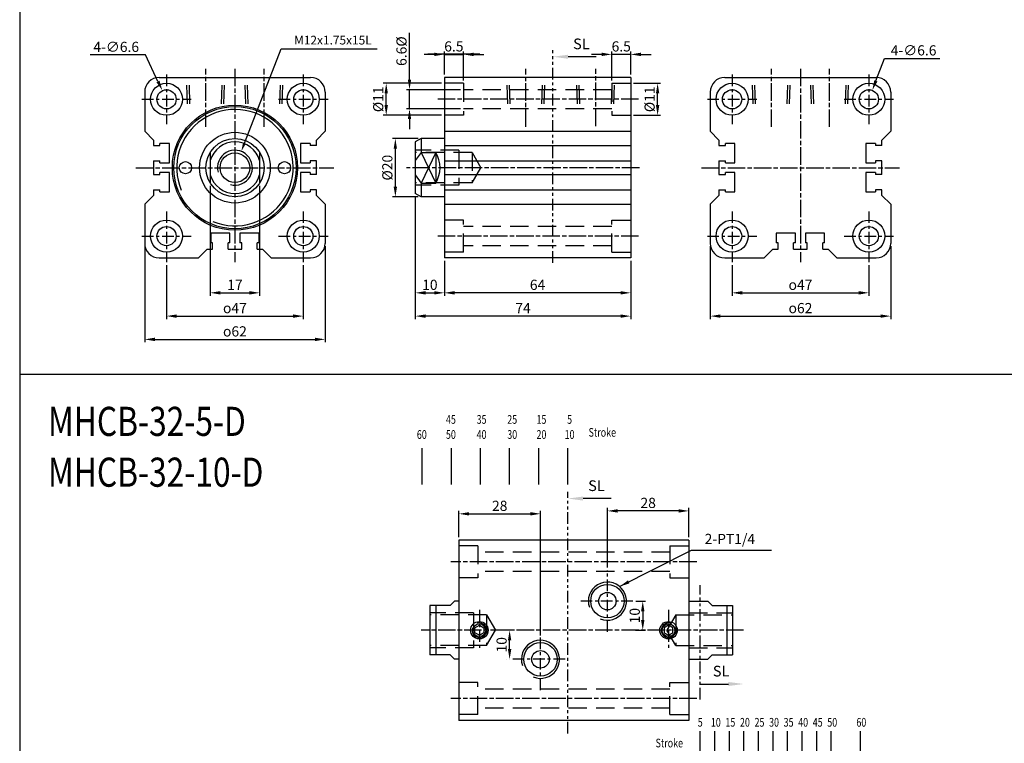
# Model space of a CAD drawing. Units: millimetres. Extents: x 1853 to 3466, y 783 to 1608.
# Drawn here: x 1853 to 2191, y 971 to 1219 of the extents above; entities that cross this region are included whole.
import ezdxf
from ezdxf.enums import TextEntityAlignment as Align

# ---------------------------------------------------------------- set-up
doc = ezdxf.new("R2010")
doc.units = ezdxf.units.MM
for name, pattern in [('ACISOTGB', [9, 4, -1, 1, -1, 1, -1]), ('AM_ISO08W050x2', [9, 6, -0.75, 1.5, -0.75]), ('CENTER', [7, 4, -1, 1, -1]), ('HIDDEN', [9.525, 6.35, -3.175])]:
    doc.linetypes.add(name, pattern=pattern)
for name, color, linetype in [('AM_0', 7, 'Continuous'), ('AM_5', 5, 'Continuous'), ('AM_7', 1, 'AM_ISO08W050x2'), ('CENTER', 1, 'Continuous'), ('HIDDEN', 3, 'Continuous'), ('LOGO', 7, 'Continuous'), ('SL', 2, 'Continuous'), ('UMCL1', 7, 'Continuous'), ('UMCL2', 5, 'Continuous')]:
    doc.layers.add(name, color=color, linetype=linetype)
doc.styles.add('ACISOTS', font='isocp.shx', dxfattribs={"height": 1, "bigfont": 'chineset.shx'})
doc.styles.add('CHINESET', font='simplex.shx', dxfattribs={"bigfont": 'CHINESET.SHX'})
doc.styles.add('ROMANSS', font='ROMANSS.SHX', dxfattribs={"bigfont": 'LMP'})
doc.styles.get("Standard").update_dxf_attribs({"font": 'ISOCP.SHX', "bigfont": 'CHINESET.SHX'})
doc.dimstyles.new('AM_ISO$0', dxfattribs={"dimtxt": 3.5, "dimasz": 3.5, "dimexe": 1, "dimexo": 1, "dimgap": 1, "dimtad": 1, "dimdsep": 46, "dimtxsty": 'ROMANSS', "dimcen": 0, "dimclrd": 256, "dimclre": 256, "dimclrt": 256, "dimadec": 0, "dimazin": 2, "dimtp": 0.1, "dimtm": 0.1, "dimtfac": 0.71, "dimtmove": 0, "dimatfit": 3, "dimfxl": 1, "dimtolj": 2, "dimlwd": -1, "dimlwe": -1, "dimarcsym": 0})
doc.dimstyles.new('AM_ISO$3', dxfattribs={"dimtxt": 3.5, "dimasz": 3.5, "dimexe": 1, "dimexo": 1, "dimgap": 1, "dimtad": 1, "dimtoh": 1, "dimdsep": 46, "dimtxsty": 'ROMANSS', "dimcen": 0, "dimclrd": 256, "dimclre": 256, "dimclrt": 256, "dimadec": 0, "dimazin": 2, "dimtp": 0.1, "dimtm": 0.1, "dimtfac": 0.71, "dimtofl": 0, "dimtmove": 0, "dimatfit": 0, "dimfxl": 1, "dimtolj": 2, "dimlwd": -1, "dimlwe": -1, "dimarcsym": 0})
doc.dimstyles.new('AM_ISO$7', dxfattribs={"dimtxt": 5, "dimasz": 3.5, "dimexe": 1, "dimexo": 1, "dimgap": 1, "dimtad": 1, "dimdsep": 46, "dimtxsty": 'ROMANSS', "dimcen": 0, "dimclrd": 256, "dimclre": 256, "dimclrt": 256, "dimadec": 0, "dimazin": 2, "dimtp": 0.1, "dimtm": 0.1, "dimtfac": 0.71, "dimtmove": 0, "dimatfit": 3, "dimfxl": 1, "dimtolj": 2, "dimlwd": -1, "dimlwe": -1, "dimarcsym": 0})

# ---------------------------------------------------------------- blocks, each defined once
blk = doc.blocks.new('*D44')
at = {"layer": 'AM_5'}
for p, q in [((1989.96, 1178.48), (1981.1, 1178.48)), ((1982.1, 1161.98), (1982.1, 1174.98)), ((1989.96, 1158.48), (1981.1, 1158.48))]:
    blk.add_line(p, q, dxfattribs=at)
for points in [[(1981.52, 1174.98), (1982.68, 1174.98), (1982.1, 1178.48)], [(1981.52, 1161.98), (1982.68, 1161.98), (1982.1, 1158.48)]]:
    blk.add_solid(points, dxfattribs=at)
at = {"layer": 'Defpoints', "color": 0}
for p in [(1982.1, 1178.48), (1990.96, 1178.48), (1990.96, 1158.48)]:
    blk.add_point(p, dxfattribs=at)
at = {"layer": 'AM_5', "insert": (1979.35, 1168.48), "char_height": 3.5, "attachment_point": 5, "rotation": 90, "style": 'ROMANSS'}
blk.add_mtext('\\A2;%%c20', dxfattribs=at)
blk = doc.blocks.new('*D45')
at = {"layer": 'AM_5'}
for p, q in [((1997.96, 1197.48), (1977.96, 1197.48)), ((1978.96, 1189.98), (1978.96, 1193.98)), ((1997.96, 1186.48), (1977.96, 1186.48))]:
    blk.add_line(p, q, dxfattribs=at)
for points in [[(1978.38, 1193.98), (1979.54, 1193.98), (1978.96, 1197.48)], [(1978.38, 1189.98), (1979.54, 1189.98), (1978.96, 1186.48)]]:
    blk.add_solid(points, dxfattribs=at)
at = {"layer": 'Defpoints', "color": 0}
for p in [(1978.96, 1197.48), (1998.96, 1197.48), (1998.96, 1186.48)]:
    blk.add_point(p, dxfattribs=at)
at = {"layer": 'AM_5', "insert": (1976.21, 1191.98), "char_height": 3.5, "attachment_point": 5, "rotation": 90, "style": 'ROMANSS'}
blk.add_mtext('\\A2;%%c11', dxfattribs=at)
blk = doc.blocks.new('*D37')
at = {"layer": 'AM_5'}
for p, q in [((1986.96, 1198.78), (1986.96, 1214.78)), ((2004.46, 1195.28), (1985.96, 1195.28)), ((1986.96, 1188.68), (1986.96, 1195.28)), ((2004.46, 1188.68), (1985.96, 1188.68)), ((1986.96, 1185.18), (1986.96, 1181.68))]:
    blk.add_line(p, q, dxfattribs=at)
for points in [[(1986.38, 1198.78), (1987.54, 1198.78), (1986.96, 1195.28)], [(1986.38, 1185.18), (1987.54, 1185.18), (1986.96, 1188.68)]]:
    blk.add_solid(points, dxfattribs=at)
at = {"layer": 'Defpoints', "color": 0}
for p in [(1986.96, 1195.28), (2005.46, 1195.28), (2005.46, 1188.68)]:
    blk.add_point(p, dxfattribs=at)
at = {"layer": 'AM_5', "insert": (1984.21, 1208.53), "char_height": 3.5, "attachment_point": 5, "rotation": 90, "style": 'ROMANSS'}
blk.add_mtext('\\A2;6.6%%c', dxfattribs=at)
blk = doc.blocks.new('*D38')
at = {"layer": 'AM_5'}
for p, q in [((2056.46, 1198.48), (2056.46, 1208.41)), ((2062.96, 1200.48), (2062.96, 1208.41)), ((2052.96, 1207.41), (2049.46, 1207.41)), ((2062.96, 1207.41), (2056.46, 1207.41)), ((2066.46, 1207.41), (2069.96, 1207.41))]:
    blk.add_line(p, q, dxfattribs=at)
for points in [[(2052.96, 1208), (2052.96, 1206.83), (2056.46, 1207.41)], [(2066.46, 1208), (2066.46, 1206.83), (2062.96, 1207.41)]]:
    blk.add_solid(points, dxfattribs=at)
at = {"layer": 'Defpoints', "color": 0}
for p in [(2056.46, 1207.41), (2062.96, 1199.48), (2056.46, 1197.48)]:
    blk.add_point(p, dxfattribs=at)
at = {"layer": 'AM_5', "insert": (2059.71, 1210.16), "char_height": 3.5, "attachment_point": 5, "style": 'ROMANSS'}
blk.add_mtext('\\A2;6.5', dxfattribs=at)
blk = doc.blocks.new('*D39')
at = {"layer": 'AM_5'}
for p, q in [((1998.96, 1200.48), (1998.96, 1208.41)), ((2005.46, 1198.48), (2005.46, 1208.41)), ((1995.46, 1207.41), (1991.96, 1207.41)), ((1998.96, 1207.41), (2005.46, 1207.41)), ((2008.96, 1207.41), (2012.46, 1207.41))]:
    blk.add_line(p, q, dxfattribs=at)
for points in [[(1995.46, 1208), (1995.46, 1206.83), (1998.96, 1207.41)], [(2008.96, 1208), (2008.96, 1206.83), (2005.46, 1207.41)]]:
    blk.add_solid(points, dxfattribs=at)
at = {"layer": 'Defpoints', "color": 0}
for p in [(2005.46, 1207.41), (1998.96, 1199.48), (2005.46, 1197.48)]:
    blk.add_point(p, dxfattribs=at)
at = {"layer": 'AM_5', "insert": (2002.21, 1210.16), "char_height": 3.5, "attachment_point": 5, "style": 'ROMANSS'}
blk.add_mtext('\\A2;6.5', dxfattribs=at)
blk = doc.blocks.new('*D46')
at = {"layer": 'AM_5'}
for p, q in [((2063.96, 1197.48), (2073.21, 1197.48)), ((2072.21, 1189.98), (2072.21, 1193.98)), ((2063.96, 1186.48), (2073.21, 1186.48))]:
    blk.add_line(p, q, dxfattribs=at)
for points in [[(2071.63, 1193.98), (2072.79, 1193.98), (2072.21, 1197.48)], [(2071.63, 1189.98), (2072.79, 1189.98), (2072.21, 1186.48)]]:
    blk.add_solid(points, dxfattribs=at)
at = {"layer": 'Defpoints', "color": 0}
for p in [(2062.96, 1197.48), (2072.21, 1197.48), (2062.96, 1186.48)]:
    blk.add_point(p, dxfattribs=at)
at = {"layer": 'AM_5', "insert": (2069.46, 1191.98), "char_height": 3.5, "attachment_point": 5, "rotation": 90, "style": 'ROMANSS'}
blk.add_mtext('\\A2;%%c11', dxfattribs=at)
blk = doc.blocks.new('*D50')
at = {"layer": 'AM_5'}
for p, q in [((2003.96, 1041.54), (2003.96, 1050.54)), ((2007.46, 1049.54), (2028.46, 1049.54)), ((2031.96, 1007.76), (2031.96, 1050.54))]:
    blk.add_line(p, q, dxfattribs=at)
for points in [[(2007.46, 1050.12), (2007.46, 1048.95), (2003.96, 1049.54)], [(2028.46, 1050.12), (2028.46, 1048.95), (2031.96, 1049.54)]]:
    blk.add_solid(points, dxfattribs=at)
at = {"layer": 'Defpoints', "color": 0}
for p in [(2031.96, 1049.54), (2003.96, 1040.54), (2031.96, 1006.76)]:
    blk.add_point(p, dxfattribs=at)
at = {"layer": 'AM_5', "insert": (2017.96, 1052.29), "char_height": 3.5, "attachment_point": 5, "style": 'ROMANSS'}
blk.add_mtext('\\A2;28', dxfattribs=at)
blk = doc.blocks.new('*D51')
at = {"layer": 'AM_5'}
for p, q in [((2054.96, 1031.09), (2054.96, 1051.54)), ((2079.46, 1050.54), (2058.46, 1050.54)), ((2082.96, 1041.54), (2082.96, 1051.54))]:
    blk.add_line(p, q, dxfattribs=at)
for points in [[(2058.46, 1051.12), (2058.46, 1049.95), (2054.96, 1050.54)], [(2079.46, 1051.12), (2079.46, 1049.95), (2082.96, 1050.54)]]:
    blk.add_solid(points, dxfattribs=at)
at = {"layer": 'Defpoints', "color": 0}
for p in [(2054.96, 1050.54), (2082.96, 1040.54), (2054.96, 1030.09)]:
    blk.add_point(p, dxfattribs=at)
at = {"layer": 'AM_5', "insert": (2068.96, 1053.29), "char_height": 3.5, "attachment_point": 5, "style": 'ROMANSS'}
blk.add_mtext('\\A2;28', dxfattribs=at)
blk = doc.blocks.new('*D74')
at = {"layer": 'AM_5'}
for p, q in [((1918.48, 1162.21), (1918.48, 1124.48)), ((1935.48, 1162.21), (1935.48, 1124.48)), ((1921.98, 1125.48), (1931.98, 1125.48))]:
    blk.add_line(p, q, dxfattribs=at)
for points in [[(1921.98, 1126.06), (1921.98, 1124.89), (1918.48, 1125.48)], [(1931.98, 1126.06), (1931.98, 1124.89), (1935.48, 1125.48)]]:
    blk.add_solid(points, dxfattribs=at)
at = {"layer": 'Defpoints', "color": 0}
for p in [(1918.48, 1163.21), (1935.48, 1163.21), (1935.48, 1125.48)]:
    blk.add_point(p, dxfattribs=at)
at = {"layer": 'AM_5', "insert": (1926.98, 1128.23), "char_height": 3.5, "attachment_point": 5, "style": 'ROMANSS'}
blk.add_mtext('\\A2;17', dxfattribs=at)
blk = doc.blocks.new('*D75')
at = {"layer": 'AM_5'}
for p, q in [((1903.48, 1134.98), (1903.48, 1116.48)), ((1950.48, 1134.98), (1950.48, 1116.48)), ((1906.98, 1117.48), (1946.98, 1117.48))]:
    blk.add_line(p, q, dxfattribs=at)
for points in [[(1906.98, 1118.06), (1906.98, 1116.89), (1903.48, 1117.48)], [(1946.98, 1118.06), (1946.98, 1116.89), (1950.48, 1117.48)]]:
    blk.add_solid(points, dxfattribs=at)
at = {"layer": 'Defpoints', "color": 0}
for p in [(1903.48, 1135.98), (1950.48, 1135.98), (1950.48, 1117.48)]:
    blk.add_point(p, dxfattribs=at)
at = {"layer": 'AM_5', "insert": (1926.98, 1120.23), "char_height": 3.5, "attachment_point": 5, "style": 'ROMANSS'}
blk.add_mtext('\\A2;{\\Famgdt|c136;o}47', dxfattribs=at)
blk = doc.blocks.new('*D76')
at = {"layer": 'AM_5'}
for p, q in [((1895.98, 1141.48), (1895.98, 1108.48)), ((1957.98, 1141.48), (1957.98, 1108.48)), ((1899.48, 1109.48), (1954.48, 1109.48))]:
    blk.add_line(p, q, dxfattribs=at)
for points in [[(1899.48, 1110.06), (1899.48, 1108.89), (1895.98, 1109.48)], [(1954.48, 1110.06), (1954.48, 1108.89), (1957.98, 1109.48)]]:
    blk.add_solid(points, dxfattribs=at)
at = {"layer": 'Defpoints', "color": 0}
for p in [(1895.98, 1142.48), (1957.98, 1142.48), (1957.98, 1109.48)]:
    blk.add_point(p, dxfattribs=at)
at = {"layer": 'AM_5', "insert": (1926.98, 1112.23), "char_height": 3.5, "attachment_point": 5, "style": 'ROMANSS'}
blk.add_mtext('\\A2;{\\Famgdt|c136;o}62', dxfattribs=at)
blk = doc.blocks.new('*D96')
at = {"layer": 'AM_5'}
for p, q in [((2064.74, 1019.54), (2068.1, 1019.54)), ((2067.1, 1016.04), (2067.1, 1013.04)), ((2064.57, 1009.54), (2068.1, 1009.54))]:
    blk.add_line(p, q, dxfattribs=at)
for points in [[(2066.52, 1016.04), (2067.69, 1016.04), (2067.1, 1019.54)], [(2066.52, 1013.04), (2067.69, 1013.04), (2067.1, 1009.54)]]:
    blk.add_solid(points, dxfattribs=at)
at = {"layer": 'Defpoints', "color": 0}
for p in [(2063.74, 1019.54), (2063.57, 1009.54), (2067.1, 1009.54)]:
    blk.add_point(p, dxfattribs=at)
at = {"layer": 'AM_5', "insert": (2064.35, 1014.54), "char_height": 3.5, "attachment_point": 5, "rotation": 90, "style": 'ROMANSS'}
blk.add_mtext('\\A2;10', dxfattribs=at)
blk = doc.blocks.new('*D97')
at = {"layer": 'AM_5'}
for p, q in [((2022.3, 1009.54), (2020.36, 1009.54)), ((2021.36, 1003.04), (2021.36, 1006.04)), ((2020.41, 999.54), (2020.36, 999.54))]:
    blk.add_line(p, q, dxfattribs=at)
for points in [[(2020.78, 1006.04), (2021.94, 1006.04), (2021.36, 1009.54)], [(2020.78, 1003.04), (2021.94, 1003.04), (2021.36, 999.54)]]:
    blk.add_solid(points, dxfattribs=at)
at = {"layer": 'Defpoints', "color": 0}
for p in [(2021.36, 1009.54), (2023.3, 1009.54), (2021.41, 999.54)]:
    blk.add_point(p, dxfattribs=at)
at = {"layer": 'AM_5', "insert": (2018.61, 1004.54), "char_height": 3.5, "attachment_point": 5, "rotation": 90, "style": 'ROMANSS'}
blk.add_mtext('\\A2;10', dxfattribs=at)
blk = doc.blocks.new('A$C48B44FB3')
at = {"layer": 'SL'}
blk.add_line((14.93, 0.69), (5.25, 0.69), dxfattribs=at)
at = {"layer": 'SL', "lineweight": 35}
blk.add_trace([(5.25, 1.38), (5.25, 0), (0, 0.69)], dxfattribs=at)
at = {"layer": 'SL', "insert": (6.97, 2.13), "char_height": 3.675, "attachment_point": 7, "style": 'ACISOTS'}
blk.add_mtext('SL', dxfattribs=at)
blk = doc.blocks.new('A$C4CDC6EB8')
at = {"layer": 'SL'}
blk.add_line((0, 0.69), (9.68, 0.69), dxfattribs=at)
at = {"layer": 'SL', "lineweight": 35}
blk.add_trace([(9.68, 1.38), (9.68, 0), (14.93, 0.69)], dxfattribs=at)
at = {"layer": 'SL', "insert": (4.31, 2.13), "char_height": 3.675, "attachment_point": 7, "style": 'ACISOTS'}
blk.add_mtext('SL', dxfattribs=at)
blk = doc.blocks.new('*D98')
at = {"layer": 'AM_5'}
for p, q in [((1998.96, 1136.48), (1998.96, 1124.48)), ((2062.96, 1136.48), (2062.96, 1124.48)), ((2059.46, 1125.48), (2002.46, 1125.48))]:
    blk.add_line(p, q, dxfattribs=at)
for points in [[(2002.46, 1126.06), (2002.46, 1124.89), (1998.96, 1125.48)], [(2059.46, 1126.06), (2059.46, 1124.89), (2062.96, 1125.48)]]:
    blk.add_solid(points, dxfattribs=at)
at = {"layer": 'Defpoints', "color": 0}
for p in [(1998.96, 1137.48), (2062.96, 1137.48), (1998.96, 1125.48)]:
    blk.add_point(p, dxfattribs=at)
at = {"layer": 'AM_5', "insert": (2030.96, 1128.23), "char_height": 3.5, "attachment_point": 5, "style": 'ROMANSS'}
blk.add_mtext('\\A2;64', dxfattribs=at)
blk = doc.blocks.new('*D99')
at = {"layer": 'AM_5'}
for p, q in [((1988.96, 1158.63), (1988.96, 1124.48)), ((1998.96, 1136.48), (1998.96, 1124.48)), ((1992.46, 1125.48), (1995.46, 1125.48))]:
    blk.add_line(p, q, dxfattribs=at)
for points in [[(1992.46, 1126.06), (1992.46, 1124.89), (1988.96, 1125.48)], [(1995.46, 1126.06), (1995.46, 1124.89), (1998.96, 1125.48)]]:
    blk.add_solid(points, dxfattribs=at)
at = {"layer": 'Defpoints', "color": 0}
for p in [(1988.96, 1159.63), (1998.96, 1137.48), (1998.96, 1125.48)]:
    blk.add_point(p, dxfattribs=at)
at = {"layer": 'AM_5', "insert": (1993.96, 1128.23), "char_height": 3.5, "attachment_point": 5, "style": 'ROMANSS'}
blk.add_mtext('\\A2;10', dxfattribs=at)
blk = doc.blocks.new('*D100')
at = {"layer": 'AM_5'}
for p, q in [((1988.96, 1158.63), (1988.96, 1116.48)), ((2062.96, 1136.48), (2062.96, 1116.48)), ((2059.46, 1117.48), (1992.46, 1117.48))]:
    blk.add_line(p, q, dxfattribs=at)
for points in [[(1992.46, 1118.06), (1992.46, 1116.89), (1988.96, 1117.48)], [(2059.46, 1118.06), (2059.46, 1116.89), (2062.96, 1117.48)]]:
    blk.add_solid(points, dxfattribs=at)
at = {"layer": 'Defpoints', "color": 0}
for p in [(1988.96, 1159.63), (2062.96, 1137.48), (1988.96, 1117.48)]:
    blk.add_point(p, dxfattribs=at)
at = {"layer": 'AM_5', "insert": (2025.96, 1120.23), "char_height": 3.5, "attachment_point": 5, "style": 'ROMANSS'}
blk.add_mtext('\\A2;74', dxfattribs=at)
blk = doc.blocks.new('*D101')
at = {"layer": 'AM_5'}
for p, q in [((2097.79, 1134.98), (2097.79, 1124.48)), ((2144.79, 1134.98), (2144.79, 1124.48)), ((2101.29, 1125.48), (2141.29, 1125.48))]:
    blk.add_line(p, q, dxfattribs=at)
for points in [[(2101.29, 1126.06), (2101.29, 1124.89), (2097.79, 1125.48)], [(2141.29, 1126.06), (2141.29, 1124.89), (2144.79, 1125.48)]]:
    blk.add_solid(points, dxfattribs=at)
at = {"layer": 'Defpoints', "color": 0}
for p in [(2097.79, 1135.98), (2144.79, 1135.98), (2144.79, 1125.48)]:
    blk.add_point(p, dxfattribs=at)
at = {"layer": 'AM_5', "insert": (2121.29, 1128.23), "char_height": 3.5, "attachment_point": 5, "style": 'ROMANSS'}
blk.add_mtext('\\A2;{\\Famgdt|c136;o}47', dxfattribs=at)
blk = doc.blocks.new('*D102')
at = {"layer": 'AM_5'}
for p, q in [((2090.29, 1141.48), (2090.29, 1116.48)), ((2152.29, 1141.48), (2152.29, 1116.48)), ((2093.79, 1117.48), (2148.79, 1117.48))]:
    blk.add_line(p, q, dxfattribs=at)
for points in [[(2093.79, 1118.06), (2093.79, 1116.89), (2090.29, 1117.48)], [(2148.79, 1118.06), (2148.79, 1116.89), (2152.29, 1117.48)]]:
    blk.add_solid(points, dxfattribs=at)
at = {"layer": 'Defpoints', "color": 0}
for p in [(2090.29, 1142.48), (2152.29, 1142.48), (2152.29, 1117.48)]:
    blk.add_point(p, dxfattribs=at)
at = {"layer": 'AM_5', "insert": (2121.29, 1120.23), "char_height": 3.5, "attachment_point": 5, "style": 'ROMANSS'}
blk.add_mtext('\\A2;{\\Famgdt|c136;o}62', dxfattribs=at)
blk = doc.blocks.new('A$C18B02314')
at = {"color": 4}
for p, q in [((15.37, 0), (15.37, 12.51)), ((20.37, 0), (20.37, 12.51)), ((25.37, 0), (25.37, 12.51)), ((30.37, 0), (30.37, 12.51)), ((35.37, 0), (35.37, 12.51)), ((40.37, 0), (40.37, 12.51)), ((45.37, 0), (45.37, 12.51)), ((50.37, 0), (50.37, 12.51)), ((55.37, 0), (55.37, 12.51)), ((60.37, 0), (60.37, 12.51)), ((70.37, 0), (70.37, 12.51))]:
    blk.add_line(p, q, dxfattribs=at)
at = {"color": 4, "style": 'CHINESET', "width": 0.75}
for s, p in [('5', (14.49, 14.01)), ('10', (19, 14.01)), ('15', (24, 14.01)), ('20', (29, 14.01)), ('25', (34, 14.01)), ('30', (39, 14.01)), ('35', (44, 14.01)), ('40', (49, 14.01)), ('45', (54, 14.01)), ('50', (59, 14.01)), ('60', (69, 14.01)), ('Stroke', (0, 6.9))]:
    blk.add_text(s, height=3, dxfattribs=at).set_placement(p)
blk = doc.blocks.new('*D131')
at = {"layer": 'AM_5'}
for p, q in [((1896.2, 1207.24), (1877.2, 1207.24)), ((1900.55, 1198.12), (1896.2, 1207.24))]:
    blk.add_line(p, q, dxfattribs=at)
blk.add_solid([(1901.08, 1198.37), (1900.02, 1197.86), (1902.06, 1194.96)], dxfattribs=at)
at = {"layer": 'Defpoints', "color": 0}
for p in [(1902.06, 1194.96), (1904.9, 1189)]:
    blk.add_point(p, dxfattribs=at)
at = {"layer": 'AM_5', "insert": (1886.2, 1209.99), "char_height": 3.5, "attachment_point": 5, "style": 'ROMANSS'}
blk.add_mtext('\\A2;4-∅6.6', dxfattribs=at)
blk = doc.blocks.new('*D139')
at = {"layer": 'AM_5'}
for p, q in [((2147.22, 1198.33), (2150.17, 1206.05)), ((2150.17, 1206.05), (2169.17, 1206.05))]:
    blk.add_line(p, q, dxfattribs=at)
blk.add_solid([(2146.67, 1198.54), (2147.76, 1198.12), (2145.97, 1195.06)], dxfattribs=at)
at = {"layer": 'Defpoints', "color": 0}
for p in [(2145.97, 1195.06), (2143.61, 1188.9)]:
    blk.add_point(p, dxfattribs=at)
at = {"layer": 'AM_5', "insert": (2160.17, 1208.8), "char_height": 3.5, "attachment_point": 5, "style": 'ROMANSS'}
blk.add_mtext('\\A2;4-∅6.6', dxfattribs=at)
blk = doc.blocks.new('A$C6D015345')
at = {"color": 4}
for p, q in [((1.88, 0), (1.88, 12.51)), ((11.88, 0), (11.88, 12.51)), ((21.88, 0), (21.88, 12.51)), ((31.88, 0), (31.88, 12.51)), ((41.88, 0), (41.88, 12.51)), ((51.88, 0), (51.88, 12.51))]:
    blk.add_line(p, q, dxfattribs=at)
at = {"color": 4, "style": 'CHINESET', "width": 0.75}
for s, p in [('45', (10, 20.86)), ('35', (20.53, 20.86)), ('25', (31.06, 20.86)), ('15', (41.1, 20.86)), ('5', (51.62, 20.86)), ('60', (0, 15.68)), ('50', (10, 15.68)), ('40', (20.53, 15.68)), ('30', (31.06, 15.68)), ('20', (41.1, 15.68)), ('10', (50.77, 15.68)), ('Stroke', (59, 16.42))]:
    blk.add_text(s, height=3, dxfattribs=at).set_placement(p)

msp = doc.modelspace()

# ---------------------------------------------------------------- linework, layer by layer
at = {"linetype": 'Continuous'}
for p, q in [((2003.959, 1040.536), (2003.959, 978.536)), ((2082.959, 1040.536), (2003.959, 1040.536)), ((2082.959, 1040.536), (2082.959, 978.536)), ((2002.459, 1019.536), (2000.959, 1018.036)), ((2003.959, 1019.536), (2002.459, 1019.536)), ((2082.959, 1019.536), (2089.459, 1019.536)), ((2089.459, 1019.536), (2090.959, 1018.036)), ((1993.959, 1018.036), (1993.959, 1001.036)), ((2000.959, 1018.036), (1993.959, 1018.036)), ((1995.959, 1018.036), (1995.959, 1001.036)), ((2090.959, 1018.036), (2097.959, 1018.036)), ((2095.959, 1018.036), (2095.959, 1001.036)), ((2097.959, 1018.036), (2097.959, 1001.036)), ((2000.959, 1001.036), (1993.959, 1001.036)), ((2002.459, 999.536), (2000.959, 1001.036)), ((2003.959, 999.536), (2002.459, 999.536)), ((2082.959, 999.536), (2089.459, 999.536)), ((2089.459, 999.536), (2090.959, 1001.036)), ((2090.959, 1001.036), (2097.959, 1001.036)), ((2082.959, 978.536), (2003.959, 978.536))]:
    msp.add_line(p, q, dxfattribs=at)
for points in [[(2009.459, 1008.67), (2009.459, 1010.402), (2010.959, 1011.268), (2012.459, 1010.402), (2012.459, 1008.67), (2010.959, 1007.804)], [(2077.459, 1008.67), (2077.459, 1010.402), (2075.959, 1011.268), (2074.459, 1010.402), (2074.459, 1008.67), (2075.959, 1007.804)]]:
    msp.add_lwpolyline(points, close=True, dxfattribs=at)
for centre, radius in [((2054.959, 1019.536), 5.75), ((2054.959, 1019.536), 3), ((2010.959, 1009.536), 3), ((2010.959, 1009.536), 2.2), ((2075.959, 1009.536), 3), ((2075.959, 1009.536), 2.2), ((2031.959, 999.536), 5.75), ((2031.959, 999.536), 3)]:
    msp.add_circle(centre, radius, dxfattribs=at)
at = {"color": 2, "linetype": 'Continuous'}
for centre, radius, start, end in [((2054.959, 1019.536), 6.55, 247.76336, 198.93659), ((2010.959, 1009.536), 2.5, 161.56275, 106.9939), ((2075.959, 1009.536), 2.5, 73.0061, 18.43725), ((2031.959, 999.536), 6.55, 247.76336, 198.93659)]:
    msp.add_arc(centre, radius, start, end, dxfattribs=at)
at = {"layer": 'AM_7'}
for p, q in [((1916.979, 1182.469), (1916.979, 1202.478)), ((1926.979, 1202.478), (1926.979, 1135.978)), ((1936.979, 1182.469), (1936.979, 1202.478)), ((2026.959, 1182.469), (2026.959, 1202.478)), ((2050.959, 1182.729), (2050.959, 1202.478)), ((2111.292, 1182.469), (2111.292, 1202.478)), ((2121.292, 1202.478), (2121.292, 1135.978)), ((2131.292, 1182.469), (2131.292, 1202.478)), ((2065.653, 1191.978), (1996.132, 1191.978)), ((1892.979, 1168.478), (1960.979, 1168.478)), ((2065.959, 1168.478), (1985.959, 1168.478)), ((2087.292, 1168.478), (2155.292, 1168.478)), ((2065.653, 1144.978), (1996.132, 1144.978)), ((2085.653, 1033.036), (2001.132, 1033.036)), ((2101.754, 1009.536), (1990.959, 1009.536)), ((2085.653, 986.036), (2001.132, 986.036))]:
    msp.add_line(p, q, dxfattribs=at)
at = {"layer": 'CENTER', "linetype": 'CENTER'}
for p, q in [((1903.479, 1200.478), (1903.479, 1183.478)), ((1950.479, 1200.478), (1950.479, 1183.478)), ((2097.792, 1200.478), (2097.792, 1183.478)), ((2144.792, 1200.478), (2144.792, 1183.478)), ((1894.979, 1191.978), (1911.979, 1191.978)), ((1941.979, 1191.978), (1958.979, 1191.978)), ((2089.292, 1191.978), (2106.292, 1191.978)), ((2136.292, 1191.978), (2153.292, 1191.978)), ((1903.479, 1153.478), (1903.479, 1135.978)), ((1950.479, 1153.478), (1950.479, 1135.978)), ((2097.792, 1153.478), (2097.792, 1135.978)), ((2144.792, 1153.478), (2144.792, 1135.978)), ((1894.979, 1144.978), (1911.979, 1144.978)), ((1941.979, 1144.978), (1958.979, 1144.978)), ((2089.292, 1144.978), (2106.292, 1144.978)), ((2136.292, 1144.978), (2153.292, 1144.978)), ((2054.959, 1008.986), (2054.959, 1030.086)), ((2063.737, 1019.536), (2045.802, 1019.536)), ((2010.959, 1016.536), (2010.959, 1002.536)), ((2075.959, 1016.536), (2075.959, 1002.536)), ((2031.959, 988.986), (2031.959, 1010.086)), ((2040.411, 999.536), (2021.409, 999.536))]:
    msp.add_line(p, q, dxfattribs=at)
at = {"layer": 'HIDDEN', "linetype": 'HIDDEN'}
for p, q in [((1910.736, 1190.478), (1910.422, 1199.478)), ((1911.543, 1190.478), (1911.229, 1199.478)), ((1922.415, 1190.478), (1922.729, 1199.478)), ((1923.221, 1190.478), (1923.536, 1199.478)), ((1930.736, 1190.478), (1930.422, 1199.478)), ((1931.543, 1190.478), (1931.229, 1199.478)), ((1942.415, 1190.478), (1942.729, 1199.478)), ((1943.221, 1190.478), (1943.536, 1199.478)), ((2020.716, 1190.478), (2020.402, 1199.478)), ((2021.523, 1190.478), (2021.209, 1199.478)), ((2032.395, 1190.478), (2032.709, 1199.478)), ((2033.201, 1190.478), (2033.516, 1199.478)), ((2044.716, 1190.478), (2044.402, 1199.478)), ((2045.523, 1190.478), (2045.209, 1199.478)), ((2056.395, 1190.478), (2056.709, 1199.478)), ((2057.201, 1190.478), (2057.516, 1199.478)), ((2105.049, 1190.478), (2104.735, 1199.478)), ((2105.856, 1190.478), (2105.542, 1199.478)), ((2116.728, 1190.478), (2117.042, 1199.478)), ((2117.534, 1190.478), (2117.849, 1199.478)), ((2125.049, 1190.478), (2124.735, 1199.478)), ((2125.856, 1190.478), (2125.542, 1199.478)), ((2136.728, 1190.478), (2137.042, 1199.478)), ((2137.534, 1190.478), (2137.849, 1199.478)), ((2005.459, 1197.478), (1998.959, 1197.478)), ((2005.459, 1197.478), (2005.459, 1186.478)), ((2056.459, 1195.278), (2005.459, 1195.278)), ((2056.459, 1197.478), (2062.959, 1197.478)), ((2056.459, 1197.478), (2056.459, 1186.478)), ((2056.459, 1188.678), (2005.459, 1188.678)), ((2005.459, 1186.478), (1998.959, 1186.478)), ((2056.459, 1186.478), (2062.959, 1186.478)), ((2003.959, 1174.478), (1988.959, 1174.478)), ((2003.959, 1174.478), (2003.959, 1162.478)), ((2008.468, 1173.728), (1988.959, 1173.728)), ((2008.468, 1173.728), (2008.468, 1163.228)), ((2008.468, 1173.728), (2011.499, 1168.478)), ((2008.468, 1163.228), (2011.499, 1168.478)), ((2008.468, 1163.228), (1988.959, 1163.228)), ((2003.959, 1162.478), (1988.959, 1162.478)), ((2005.459, 1150.478), (1998.959, 1150.478)), ((2005.459, 1139.478), (2005.459, 1150.478)), ((2056.459, 1150.478), (2062.959, 1150.478)), ((2056.459, 1139.478), (2056.459, 1150.478)), ((2056.459, 1148.278), (2005.459, 1148.278)), ((2056.459, 1141.678), (2005.459, 1141.678)), ((2005.459, 1139.478), (1998.959, 1139.478)), ((2056.459, 1139.478), (2062.959, 1139.478)), ((2010.459, 1038.536), (2003.959, 1038.536)), ((2010.459, 1038.536), (2010.459, 1027.536)), ((2076.459, 1036.336), (2010.459, 1036.336)), ((2076.459, 1038.536), (2082.959, 1038.536)), ((2076.459, 1038.536), (2076.459, 1027.536)), ((2076.459, 1029.736), (2010.459, 1029.736)), ((2010.459, 1027.536), (2003.959, 1027.536)), ((2076.459, 1027.536), (2082.959, 1027.536)), ((2008.959, 1015.536), (1993.959, 1015.536)), ((2008.959, 1015.536), (2008.959, 1003.536)), ((2082.959, 1015.536), (2097.959, 1015.536)), ((2082.959, 1015.536), (2082.959, 1003.536)), ((2013.468, 1014.786), (1993.959, 1014.786)), ((2013.468, 1014.786), (2013.468, 1004.286)), ((2013.468, 1014.786), (2016.499, 1009.536)), ((2078.449, 1014.786), (2075.418, 1009.536)), ((2078.449, 1014.786), (2097.959, 1014.786)), ((2078.449, 1014.786), (2078.449, 1004.286)), ((2013.468, 1004.286), (2016.499, 1009.536)), ((2078.449, 1004.286), (2075.418, 1009.536)), ((2013.468, 1004.286), (1993.959, 1004.286)), ((2008.959, 1003.536), (1993.959, 1003.536)), ((2078.449, 1004.286), (2097.959, 1004.286)), ((2082.959, 1003.536), (2097.959, 1003.536)), ((2010.459, 991.536), (2003.959, 991.536)), ((2010.459, 980.536), (2010.459, 991.536)), ((2076.459, 991.536), (2082.959, 991.536)), ((2076.459, 980.536), (2076.459, 991.536)), ((2076.459, 989.336), (2010.459, 989.336)), ((2076.459, 982.736), (2010.459, 982.736)), ((2010.459, 980.536), (2003.959, 980.536)), ((2076.459, 980.536), (2082.959, 980.536))]:
    msp.add_line(p, q, dxfattribs=at)
at = {"layer": 'HIDDEN'}
for radius, start, end in [(20, 247.80851, 202.61354), (6, 255, 195)]:
    msp.add_arc((1926.979, 1168.478), radius, start, end, dxfattribs=at)
at = {"layer": 'LOGO', "color": 4}
msp.add_line((1853.031, 1097.519), (3465.666, 1097.519), dxfattribs=at)
msp.add_lwpolyline([(1853.031, 842.51), (3465.666, 842.51), (3465.666, 1607.519), (1853.031, 1607.519)], close=True, dxfattribs=at)
at = {"layer": 'SL', "linetype": 'ACISOTGB'}
for p, q in [((2036.205, 1135.801), (2036.205, 1208.913)), ((2041.365, 974.054), (2041.365, 1057.097)), ((2086.872, 985.773), (2086.872, 1024.992))]:
    msp.add_line(p, q, dxfattribs=at)
at = {"layer": 'UMCL1', "linetype": 'Continuous'}
for p, q in [((1900.979, 1199.478), (1952.979, 1199.478)), ((2062.959, 1199.478), (1998.959, 1199.478)), ((1998.959, 1199.478), (1998.959, 1137.478)), ((2062.959, 1199.478), (2062.959, 1137.478)), ((2095.292, 1199.478), (2147.292, 1199.478)), ((1895.979, 1194.478), (1895.979, 1180.978)), ((1957.979, 1194.478), (1957.979, 1180.978)), ((2090.292, 1194.478), (2090.292, 1180.978)), ((2152.292, 1194.478), (2152.292, 1180.978)), ((1898.979, 1177.978), (1895.979, 1180.978)), ((1954.979, 1177.978), (1957.979, 1180.978)), ((1998.959, 1180.978), (2062.959, 1180.978)), ((2093.292, 1177.978), (2090.292, 1180.978)), ((2149.292, 1177.978), (2152.292, 1180.978)), ((1898.979, 1177.978), (1898.979, 1176.128)), ((1954.979, 1176.128), (1954.979, 1177.978)), ((1990.959, 1178.478), (1988.959, 1177.323)), ((1988.959, 1177.323), (1988.959, 1159.633)), ((1998.959, 1178.478), (1990.959, 1178.478)), ((1990.959, 1178.478), (1990.959, 1173.746)), ((2093.292, 1177.978), (2093.292, 1176.128)), ((2149.292, 1176.128), (2149.292, 1177.978)), ((1898.979, 1176.128), (1901.179, 1176.128)), ((1904.479, 1176.778), (1901.179, 1176.778)), ((1901.179, 1176.128), (1901.179, 1176.778)), ((1904.479, 1170.178), (1904.479, 1176.778)), ((1949.479, 1176.778), (1949.479, 1170.178)), ((1952.779, 1176.778), (1949.479, 1176.778)), ((1952.779, 1176.778), (1952.779, 1176.128)), ((1954.979, 1176.128), (1952.779, 1176.128)), ((1998.959, 1176.128), (2062.959, 1176.128)), ((2093.292, 1176.128), (2095.492, 1176.128)), ((2098.792, 1176.778), (2095.492, 1176.778)), ((2095.492, 1176.128), (2095.492, 1176.778)), ((2098.792, 1170.178), (2098.792, 1176.778)), ((2143.792, 1176.778), (2143.792, 1170.178)), ((2147.092, 1176.778), (2143.792, 1176.778)), ((2147.092, 1176.778), (2147.092, 1176.128)), ((2149.292, 1176.128), (2147.092, 1176.128)), ((1898.979, 1170.828), (1901.179, 1170.828)), ((1898.979, 1170.828), (1898.979, 1166.128)), ((1901.179, 1170.178), (1901.179, 1170.828)), ((1918.479, 1173.746), (1918.479, 1163.21)), ((1935.479, 1173.746), (1935.479, 1163.21)), ((1952.779, 1170.828), (1952.779, 1170.178)), ((1954.979, 1170.828), (1952.779, 1170.828)), ((1954.979, 1166.128), (1954.979, 1170.828)), ((1990.959, 1173.746), (1988.959, 1170.925)), ((1990.959, 1173.746), (1995.959, 1163.21)), ((1995.959, 1173.746), (1990.959, 1163.21)), ((1990.959, 1173.746), (1995.959, 1173.746)), ((1995.959, 1173.746), (1995.959, 1163.21)), ((1998.959, 1170.828), (2062.959, 1170.828)), ((2093.292, 1170.828), (2095.492, 1170.828)), ((2093.292, 1170.828), (2093.292, 1166.128)), ((2095.492, 1170.178), (2095.492, 1170.828)), ((2147.092, 1170.828), (2147.092, 1170.178)), ((2149.292, 1170.828), (2147.092, 1170.828)), ((2149.292, 1166.128), (2149.292, 1170.828)), ((1901.179, 1170.178), (1904.479, 1170.178)), ((1949.479, 1170.178), (1952.779, 1170.178)), ((2095.492, 1170.178), (2098.792, 1170.178)), ((2143.792, 1170.178), (2147.092, 1170.178)), ((1898.979, 1166.128), (1901.179, 1166.128)), ((1904.479, 1166.778), (1901.179, 1166.778)), ((1901.179, 1166.128), (1901.179, 1166.778)), ((1904.479, 1160.178), (1904.479, 1166.778)), ((1949.479, 1166.778), (1949.479, 1160.178)), ((1952.779, 1166.778), (1949.479, 1166.778)), ((1952.779, 1166.778), (1952.779, 1166.128)), ((1954.979, 1166.128), (1952.779, 1166.128)), ((1988.959, 1166.031), (1990.959, 1163.21)), ((1998.959, 1166.128), (2062.959, 1166.128)), ((2093.292, 1166.128), (2095.492, 1166.128)), ((2098.792, 1166.778), (2095.492, 1166.778)), ((2095.492, 1166.128), (2095.492, 1166.778)), ((2098.792, 1160.178), (2098.792, 1166.778)), ((2143.792, 1166.778), (2143.792, 1160.178)), ((2147.092, 1166.778), (2143.792, 1166.778)), ((2147.092, 1166.778), (2147.092, 1166.128)), ((2149.292, 1166.128), (2147.092, 1166.128)), ((1898.979, 1160.828), (1901.179, 1160.828)), ((1898.979, 1160.828), (1898.979, 1158.978)), ((1901.179, 1160.178), (1901.179, 1160.828)), ((1952.779, 1160.828), (1952.779, 1160.178)), ((1954.979, 1160.828), (1952.779, 1160.828)), ((1954.979, 1158.978), (1954.979, 1160.828)), ((1990.959, 1163.21), (1990.959, 1158.478)), ((1990.959, 1163.21), (1995.959, 1163.21)), ((1998.959, 1160.828), (2062.959, 1160.828)), ((2093.292, 1160.828), (2095.492, 1160.828)), ((2093.292, 1160.828), (2093.292, 1158.978)), ((2095.492, 1160.178), (2095.492, 1160.828)), ((2147.092, 1160.828), (2147.092, 1160.178)), ((2149.292, 1160.828), (2147.092, 1160.828)), ((2149.292, 1158.978), (2149.292, 1160.828)), ((1898.979, 1158.978), (1895.979, 1155.978)), ((1901.179, 1160.178), (1904.479, 1160.178)), ((1949.479, 1160.178), (1952.779, 1160.178)), ((1954.979, 1158.978), (1957.979, 1155.978)), ((1990.959, 1158.478), (1988.959, 1159.633)), ((1998.959, 1158.478), (1990.959, 1158.478)), ((2093.292, 1158.978), (2090.292, 1155.978)), ((2095.492, 1160.178), (2098.792, 1160.178)), ((2143.792, 1160.178), (2147.092, 1160.178)), ((2149.292, 1158.978), (2152.292, 1155.978)), ((1895.979, 1155.978), (1895.979, 1142.478)), ((1957.979, 1155.978), (1957.979, 1142.478)), ((1998.959, 1155.978), (2062.959, 1155.978)), ((2090.292, 1155.978), (2090.292, 1142.478)), ((2152.292, 1155.978), (2152.292, 1142.478)), ((1925.279, 1145.978), (1918.679, 1145.978)), ((1918.679, 1145.978), (1918.679, 1142.678)), ((1925.279, 1142.678), (1925.279, 1145.978)), ((1935.279, 1145.978), (1928.679, 1145.978)), ((1928.679, 1145.978), (1928.679, 1142.678)), ((1935.279, 1142.678), (1935.279, 1145.978)), ((2119.592, 1145.978), (2112.992, 1145.978)), ((2112.992, 1145.978), (2112.992, 1142.678)), ((2119.592, 1142.678), (2119.592, 1145.978)), ((2129.592, 1145.978), (2122.992, 1145.978)), ((2122.992, 1145.978), (2122.992, 1142.678)), ((2129.592, 1142.678), (2129.592, 1145.978)), ((1917.479, 1140.478), (1914.479, 1137.478)), ((1917.479, 1140.478), (1919.329, 1140.478)), ((1919.329, 1142.678), (1918.679, 1142.678)), ((1919.329, 1140.478), (1919.329, 1142.678)), ((1925.279, 1142.678), (1924.629, 1142.678)), ((1924.629, 1140.478), (1924.629, 1142.678)), ((1924.629, 1140.478), (1929.329, 1140.478)), ((1929.329, 1142.678), (1928.679, 1142.678)), ((1929.329, 1140.478), (1929.329, 1142.678)), ((1935.279, 1142.678), (1934.629, 1142.678)), ((1934.629, 1140.478), (1934.629, 1142.678)), ((1934.629, 1140.478), (1936.479, 1140.478)), ((1936.479, 1140.478), (1939.479, 1137.478)), ((2111.792, 1140.478), (2108.792, 1137.478)), ((2111.792, 1140.478), (2113.642, 1140.478)), ((2113.642, 1142.678), (2112.992, 1142.678)), ((2113.642, 1140.478), (2113.642, 1142.678)), ((2119.592, 1142.678), (2118.942, 1142.678)), ((2118.942, 1140.478), (2118.942, 1142.678)), ((2118.942, 1140.478), (2123.642, 1140.478)), ((2123.642, 1142.678), (2122.992, 1142.678)), ((2123.642, 1140.478), (2123.642, 1142.678)), ((2129.592, 1142.678), (2128.942, 1142.678)), ((2128.942, 1140.478), (2128.942, 1142.678)), ((2128.942, 1140.478), (2130.792, 1140.478)), ((2130.792, 1140.478), (2133.792, 1137.478)), ((1900.979, 1137.478), (1914.479, 1137.478)), ((1939.479, 1137.478), (1952.979, 1137.478)), ((2062.959, 1137.478), (1998.959, 1137.478)), ((2095.292, 1137.478), (2108.792, 1137.478)), ((2133.792, 1137.478), (2147.292, 1137.478))]:
    msp.add_line(p, q, dxfattribs=at)
for centre, radius in [((1903.479, 1191.978), 5.5), ((1903.479, 1191.978), 3.3), ((1950.479, 1191.978), 5.5), ((1950.479, 1191.978), 3.3), ((2097.792, 1191.978), 5.5), ((2097.792, 1191.978), 3.3), ((2144.792, 1191.978), 5.5), ((2144.792, 1191.978), 3.3), ((1926.979, 1168.478), 21.5), ((1926.979, 1168.478), 21), ((1926.979, 1168.478), 12.15), ((1926.979, 1168.478), 10), ((1909.979, 1168.478), 2.1), ((1926.979, 1168.478), 5.1), ((1943.979, 1168.478), 2.1), ((1903.479, 1144.978), 5.5), ((1950.479, 1144.978), 5.5), ((2097.792, 1144.978), 5.5), ((2144.792, 1144.978), 5.5), ((1903.479, 1144.978), 3.3), ((1950.479, 1144.978), 3.3), ((2097.792, 1144.978), 3.3), ((2144.792, 1144.978), 3.3)]:
    msp.add_circle(centre, radius, dxfattribs=at)
for centre, radius, start, end in [((1900.979, 1194.478), 5, 90, 180), ((1952.979, 1194.478), 5, 0, 90), ((2095.292, 1194.478), 5, 90, 180), ((2147.292, 1194.478), 5, 0, 90), ((1926.979, 1168.478), 8.845, 16.0621, 163.9379), ((1987.459, 1168.478), 10, 328.21167, 31.78833), ((1926.979, 1168.478), 8.845, 196.0621, 343.9379), ((1900.979, 1142.478), 5, 180, 270), ((1952.979, 1142.478), 5, 270, 0), ((2095.292, 1142.478), 5, 180, 270), ((2147.292, 1142.478), 5, 270, 0)]:
    msp.add_arc(centre, radius, start, end, dxfattribs=at)
at = {"layer": 'UMCL2', "linetype": 'Continuous'}
for p, q in [((1930.244, 1176.865), (1942.82, 1209.312)), ((1942.82, 1209.312), (1975.806, 1209.312)), ((2011.158, 1207.478), (1993.206, 1207.478)), ((1997.959, 1197.478), (1989.959, 1197.478)), ((1997.9, 1186.478), (1989.959, 1186.478))]:
    msp.add_line(p, q, dxfattribs=at)
msp.add_solid([(1930.711, 1176.684), (1929.778, 1177.045), (1929.16, 1174.067)], dxfattribs=at)

# ---------------------------------------------------------------- block references
for name, p in [('A$C48B44FB3', (2036.205, 1205.91)), ('A$C48B44FB3', (2041.365, 1054.094)), ('A$C4CDC6EB8', (2086.872, 990.369))]:
    msp.add_blockref(name, p)
at = {"layer": 'AM_0'}
for name, p in [('A$C6D015345', (1989.487, 1059.612)), ('A$C18B02314', (2071.503, 962.381))]:
    msp.add_blockref(name, p, dxfattribs=at)

# ---------------------------------------------------------------- texts
at = {"layer": 'AM_5', "color": 0, "width": 0.8}
for s, p in [('MHCB-32-5-D', (1862.746, 1076.307)), ('MHCB-32-10-D', (1862.746, 1058.846))]:
    msp.add_text(s, height=10, dxfattribs=at).set_placement(p)
at = {"layer": 'AM_5', "insert": (2088.359, 1038.058), "char_height": 3.5, "attachment_point": 7, "style": 'ROMANSS'}
msp.add_mtext('2-PT1/4', dxfattribs=at)
at = {"layer": 'UMCL2', "linetype": 'Continuous', "style": 'ROMANSS'}
msp.add_text('M12x1.75x15L', height=3, dxfattribs=at).set_placement((1947.317, 1212.312), align=Align.MIDDLE_LEFT)

# ---------------------------------------------------------------- dimensions: what is measured, and where the dimension line sits
at = {"layer": 'AM_5'}
for base, p1, p2, text, picture, middle in [((1986.959, 1195.278), (2005.459, 1188.678), (2005.459, 1195.278), '<>%%c', '*D37', (1984.209, 1208.528)), ((1978.959, 1197.478), (1998.959, 1186.478), (1998.959, 1197.478), '%%c<>', '*D45', (1976.209, 1191.978)), ((1982.101, 1178.478), (1990.959, 1158.478), (1990.959, 1178.478), '%%c<>', '*D44', (1979.351, 1168.478))]:
    dim = msp.add_linear_dim(base=base, p1=p1, p2=p2, angle=90, text=text, dimstyle='AM_ISO$0', override={"dimscale": 1, "dimlfac": 1}, dxfattribs=at)
    dim.commit()
    dim.dimension.update_dxf_attribs({"geometry": picture, "text_midpoint": middle})
for p1, p2, picture, middle in [((1904.9, 1189), (1902.058, 1194.956), '*D131', (1886.197, 1207.24)), ((2143.614, 1188.895), (2145.969, 1195.061), '*D139', (2160.169, 1206.055))]:
    dim = msp.add_diameter_dim_2p(p1=p1, p2=p2, text='4-<>', dimstyle='AM_ISO$3', override={"dimscale": 1, "dimlfac": 1}, dxfattribs=at)
    dim.commit()
    dim.dimension.update_dxf_attribs({"geometry": picture, "text_midpoint": middle, "dimtype": 163})
for base, p1, p2, picture, middle in [((2005.459, 1207.415), (1998.959, 1199.478), (2005.459, 1197.478), '*D39', (2002.209, 1207.415)), ((2056.459, 1207.415), (2062.959, 1199.478), (2056.459, 1197.478), '*D38', (2059.709, 1207.415))]:
    dim = msp.add_linear_dim(base=base, p1=p1, p2=p2, dimstyle='AM_ISO$0', override={"dimscale": 1, "dimlfac": 1}, dxfattribs=at)
    dim.commit()
    dim.dimension.update_dxf_attribs({"geometry": picture, "text_midpoint": middle, "dimtype": 160})
dim = msp.add_linear_dim(base=(2072.209, 1197.478), p1=(2062.959, 1186.478), p2=(2062.959, 1197.478), angle=90, text='%%c<>', dimstyle='AM_ISO$0', override={"dimscale": 1, "dimlfac": 1}, dxfattribs=at)
dim.commit()
dim.dimension.update_dxf_attribs({"geometry": '*D46', "text_midpoint": (2072.209, 1191.978), "dimtype": 160})
for base, p1, p2, override, picture, middle in [((1935.479, 1125.478), (1918.479, 1163.21), (1935.479, 1163.21), {"dimscale": 1, "dimlfac": 1}, '*D74', (1926.979, 1128.228)), ((1998.959, 1125.478), (1988.959, 1159.633), (1998.959, 1137.478), {"dimscale": 1, "dimlfac": 1, "dimtdec": 8, "dimtix": 1}, '*D99', (1993.959, 1128.228)), ((1988.959, 1117.478), (2062.959, 1137.478), (1988.959, 1159.633), {"dimscale": 1, "dimlfac": 1, "dimtdec": 8}, '*D100', (2025.959, 1120.228)), ((1998.959, 1125.478), (2062.959, 1137.478), (1998.959, 1137.478), {"dimtdec": 8, "dimtix": 1}, '*D98', (2030.959, 1128.228)), ((2054.959, 1050.536), (2082.959, 1040.536), (2054.959, 1030.086), {"dimscale": 1, "dimlfac": 1}, '*D51', (2068.959, 1053.286)), ((2031.959, 1049.536), (2003.959, 1040.536), (2031.959, 1006.763), {"dimscale": 1, "dimlfac": 1}, '*D50', (2017.959, 1052.286))]:
    dim = msp.add_linear_dim(base=base, p1=p1, p2=p2, dimstyle='AM_ISO$0', override=override, dxfattribs=at)
    dim.commit()
    dim.dimension.update_dxf_attribs({"geometry": picture, "text_midpoint": middle})
for base, p1, p2, picture, middle in [((1957.979, 1109.478), (1895.979, 1142.478), (1957.979, 1142.478), '*D76', (1926.979, 1112.228)), ((2152.292, 1117.478), (2090.292, 1142.478), (2152.292, 1142.478), '*D102', (2121.292, 1120.228)), ((1950.479, 1117.478), (1903.479, 1135.978), (1950.479, 1135.978), '*D75', (1926.979, 1120.228)), ((2144.792, 1125.478), (2097.792, 1135.978), (2144.792, 1135.978), '*D101', (2121.292, 1128.228))]:
    dim = msp.add_linear_dim(base=base, p1=p1, p2=p2, text='{\\Famgdt;o}<>', dimstyle='AM_ISO$0', override={"dimscale": 1, "dimlfac": 1}, dxfattribs=at)
    dim.commit()
    dim.dimension.update_dxf_attribs({"geometry": picture, "text_midpoint": middle})
for base, p1, p2, picture, middle in [((2067.103, 1009.536), (2063.737, 1019.536), (2063.567, 1009.536), '*D96', (2064.353, 1014.536)), ((2021.36, 1009.536), (2021.409, 999.536), (2023.297, 1009.536), '*D97', (2018.61, 1004.536))]:
    dim = msp.add_linear_dim(base=base, p1=p1, p2=p2, angle=90, dimstyle='AM_ISO$0', override={"dimscale": 1, "dimlfac": 1}, dxfattribs=at)
    dim.commit()
    dim.dimension.update_dxf_attribs({"geometry": picture, "text_midpoint": middle})

# ---------------------------------------------------------------- leaders
at = {"layer": 'AM_5', "annotation_type": 0, "has_hookline": 1, "hookline_direction": 0, "text_width": 23}
msp.add_leader([(2059.152, 1024.568), (2083.859, 1037.058), (2087.359, 1037.058)], dimstyle='AM_ISO$7', override={"dimtxt": 3.5}, dxfattribs=at)

doc.saveas('drawing.dxf')
